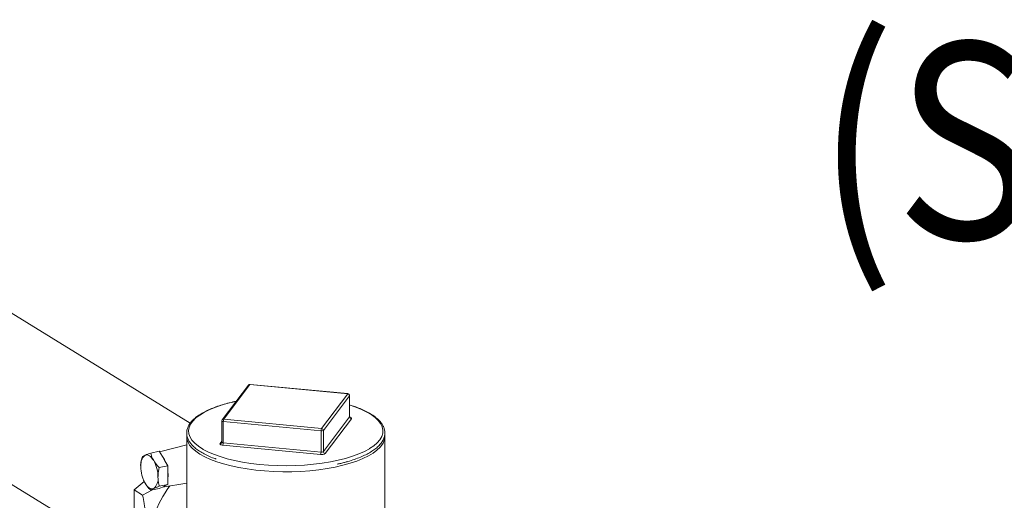
# Model space of a CAD drawing. Extents: x -125.3 to -107.2, y -65.1 to -57.
# Drawn here: x -121.4 to -121, y -60.5 to -60.3 of the extents above; entities that cross this region are included whole.
import ezdxf

# ---------------------------------------------------------------- set-up
doc = ezdxf.new("R2010")
doc.units = 0
doc.header["$MEASUREMENT"] = 0
doc.layers.get('0').update_dxf_attribs({"linetype": 'CONTINUOUS'})
doc.layers.add('Lines', color=7, linetype='CONTINUOUS')
doc.styles.add('SIM1', font='ROMANS')

# ---------------------------------------------------------------- blocks, each defined once
blk = doc.blocks.new('A$C2E707DA3')
at = {"color": 7, "linetype": 'Continuous', "lineweight": 15}
for p, q in [((2.4161181429902, 1.643794169557665), (2.301763325486036, 1.714163288610656)), ((2.257361011279315, 1.671770647580338), (2.393238888414487, 1.588157147760413)), ((2.439880662463452, 1.659336928772049), (2.429204402479556, 1.645181151846138)), ((2.440504406325999, 1.659596796600972), (2.429828146342103, 1.645441019675062)), ((2.480348751020742, 1.655803767605441), (2.440504406325999, 1.659596796600972)), ((2.480422790612096, 1.655851211877234), (2.440578445917353, 1.659644240872765)), ((2.469672549702707, 1.641647954579028), (2.480348751020742, 1.655803767605441)), ((2.481103399178849, 1.65500161218462), (2.470427139194953, 1.640845835258709)), ((2.481103399178849, 1.646413507613552), (2.481103399178849, 1.65500161218462)), ((2.48113000472388, 1.64648534170248), (2.48113000472388, 1.655073446273555)), ((2.481334707371801, 1.651117872994469), (2.48112999997872, 1.651181730226142)), ((2.470427139194953, 1.632257730687634), (2.481103399178849, 1.646413507613552)), ((2.429046849692554, 1.64471071348175), (2.429046849692554, 1.636122608910682)), ((2.469470358057649, 1.640649581040982), (2.429626013362906, 1.644442610036513)), ((2.429626013362906, 1.635854505465446), (2.429626013362906, 1.644442610036513)), ((2.429828146342103, 1.645441019675062), (2.469672549702707, 1.641647954579028)), ((2.481857988671095, 1.645611388293226), (2.471181728687185, 1.631455611367315)), ((2.414687882054125, 1.638382877084233), (2.414687882054125, 1.607077070621578)), ((2.469470358057649, 1.632061476469907), (2.469470358057649, 1.640649581040982)), ((2.470427139194953, 1.632257730687634), (2.470427139194953, 1.640845835258709)), ((2.495488972362324, 1.607709108981439), (2.495488972362324, 1.638382900877808)), ((2.414687873145766, 1.635026772831701), (2.403655858323006, 1.632190108572438)), ((2.428318865745354, 1.635535991737868), (2.429046893096057, 1.636501291645139)), ((2.469268064800318, 1.631063082089227), (2.429423720105575, 1.634856111084758)), ((2.429626013362906, 1.635854505465446), (2.469470358057649, 1.632061476469907)), ((2.400021494698962, 1.631669362181007), (2.403537584088724, 1.632390579757057)), ((2.404773791335501, 1.630295483068878), (2.403537584088724, 1.632390579757057)), ((2.405813819907578, 1.628532947853117), (2.404773791335501, 1.630295483068878)), ((2.403533996430468, 1.625716597488392), (2.407050085820231, 1.626437815064442)), ((2.407050085820231, 1.626437815064442), (2.405813819907578, 1.628532947853117)), ((2.407050085820231, 1.623769150695374), (2.407050085820231, 1.626437815064442)), ((2.407050085820231, 1.621524004633926), (2.407050085820231, 1.623769150695374)), ((2.393238907489661, 1.616607552157724), (2.397371986584787, 1.620030929500793)), ((2.397100109837055, 1.620605630469534), (2.397130604782518, 1.620534322660895)), ((2.403533996430468, 1.618134067850242), (2.407050085820231, 1.618855285426285)), ((2.404773791335501, 1.61779908816164), (2.405813819907578, 1.618281699007319)), ((2.404893939040576, 1.617812896063064), (2.414687906560076, 1.619322681293724)), ((2.405813819907578, 1.618281699007319), (2.407050085820231, 1.618855285426285)), ((2.407050085820231, 1.618855285426285), (2.407050085820231, 1.621524004633926)), ((2.393238907489661, 1.616607552157724), (2.396741201359518, 1.614452388609173)), ((2.393238907489661, 1.57613131030584), (2.393238907489661, 1.616607552157724)), ((2.400739245178912, 1.616651435688475), (2.396741201359518, 1.614452388609173)), ((2.400021494698962, 1.616504248066128), (2.403537584088724, 1.617225465642179)), ((2.403537584088724, 1.617225465642179), (2.404773791335501, 1.61779908816164))]:
    blk.add_line(p, q, dxfattribs=at)
at = {"color": 7, "linetype": 'Continuous', "lineweight": 15, "flags": 128}
for points in [[(2.440578445917353, 1.659644240872765), (2.44054383112001, 1.659635031717592), (2.440504406325999, 1.659596796600972)], [(2.480422790612096, 1.655851211877234), (2.480388277427011, 1.655842023564688), (2.480348751020742, 1.655803767605441)], [(2.48113000472388, 1.655073446273555), (2.481128340274211, 1.655055295284569), (2.481103399178849, 1.65500161218462)], [(2.434857011071827, 1.652675968069481), (2.432152882643379, 1.652051119941575), (2.429228510005373, 1.651237656182623), (2.426531398634495, 1.650330449350676), (2.424085315120749, 1.649337551274272), (2.421911559004101, 1.648267614824412), (2.420029513782282, 1.647130055070868), (2.418455470509855, 1.645934856113733), (2.417203311857278, 1.644692566995062), (2.416284180047128, 1.643414089184247), (2.41570601173909, 1.642110629308), (2.415473960198611, 1.640793689477213), (2.415590121898987, 1.639474818671864), (2.416053333296787, 1.638165571055708), (2.41685953433462, 1.636877532403702), (2.418001729706688, 1.635621927084884), (2.419469840088098, 1.634409876350574), (2.42125098395681, 1.63325197480156), (2.421436924983297, 1.633144557680779)], [(2.489189927322045, 1.633408192059768), (2.489243934424593, 1.633440737717478), (2.490973869441859, 1.634608371318066), (2.492388532758483, 1.635828446638769), (2.49347528098275, 1.637090235631462), (2.494224793617548, 1.638382632889744), (2.494630373281879, 1.639694252780863), (2.494688438052776, 1.641013626702517), (2.494398478518917, 1.642329146139701), (2.493763085007515, 1.643629212651497), (2.492787755867226, 1.64490243921616), (2.491481218024475, 1.646137619715404), (2.489854711485521, 1.647323919109958), (2.487922775007647, 1.648450890193899), (2.485702327376814, 1.649508622084959), (2.48321275330035, 1.650487854110757), (2.481334707371801, 1.651117872994469)], [(2.481103399178849, 1.646413507613552), (2.481128340274211, 1.646467190713494), (2.48113000472388, 1.64648534170248)], [(2.481214574941148, 1.646217161508496), (2.481299925500664, 1.646195487477868), (2.481523494948874, 1.64612110715192), (2.481701921624548, 1.646032653775315), (2.481828322817819, 1.645933528971412), (2.481897906730097, 1.645827515115684), (2.481907972474076, 1.645718775335745), (2.481857988671095, 1.645611388293226)], [(2.429626013362906, 1.644442610036513), (2.429482582926354, 1.644461756896149), (2.429352566961867, 1.644490490349433), (2.429240723571894, 1.644527716612906), (2.429151510234064, 1.644571943301202), (2.429088309637422, 1.644621505703157), (2.42905354701422, 1.644674494580777), (2.429046849692554, 1.64471071348175)], [(2.475288750924648, 1.625952505647597), (2.471974247319025, 1.625343346033375), (2.468515784576425, 1.624845449567552), (2.464942722476152, 1.624463009413873), (2.461285508222161, 1.624199382839855), (2.457575579042739, 1.624056734300225), (2.453844369082802, 1.624036313071308), (2.450123704345458, 1.624138293591201), (2.446445482135786, 1.624361805975504), (2.442840928335897, 1.624704976206132), (2.439340933680811, 1.62516480257198), (2.435975279594572, 1.625737381944994), (2.432772536578042, 1.626417888937517), (2.429760400484639, 1.62720045234299), (2.426964277243968, 1.628078442443424), (2.424408041306165, 1.629044337776996), (2.422113640700232, 1.630089884797883), (2.420100498867896, 1.631206215850838), (2.418385952551617, 1.632383746454501), (2.416984461911355, 1.633612494621062), (2.415908165744312, 1.634881905938563), (2.415406659773097, 1.635687566581232)], [(2.429423720105575, 1.634856111084758), (2.429137062457002, 1.634894446489284), (2.428877030528042, 1.634951913395852), (2.428653402413971, 1.635026329822303), (2.428474975738297, 1.635114783198908), (2.428348574545026, 1.635213908002811), (2.428279049298624, 1.635319885758044), (2.428268983554645, 1.635428625537976), (2.428318865745354, 1.635535991737868)], [(2.429046849692554, 1.636122608910682), (2.42905354701422, 1.636086390009702), (2.429088309637422, 1.636033401132089), (2.429151510234064, 1.635983838730134), (2.429240723571894, 1.635939612041831), (2.429352566961867, 1.635902385778358), (2.429482582926354, 1.635873652325074), (2.429626013362906, 1.635854505465446)], [(2.494789682521969, 1.635723836071236), (2.494553648169898, 1.635312249888678), (2.493587885275488, 1.634031619780714), (2.492293609424962, 1.632788152383796), (2.490681865440621, 1.631592392250695), (2.488766481539074, 1.630454588449965), (2.486563694321049, 1.629384425108178), (2.484092570939993, 1.628391011736845), (2.481373801262265, 1.627482876151177), (2.47843079258719, 1.626667707678308), (2.475288750924648, 1.625952505647597)], [(2.401234293810134, 1.62858153149196), (2.400822224727875, 1.629215023021544), (2.400387158623928, 1.629758856525079), (2.399936546064026, 1.630203676283543), (2.399478072277304, 1.630542011203168), (2.399019598490597, 1.63076792704593), (2.39856898593068, 1.630877683116758), (2.398133919826748, 1.630869292179298), (2.397721792078613, 1.630742976526925)], [(2.421436924983297, 1.633144557680779), (2.423329461874147, 1.632158383431694), (2.425687077041047, 1.631138799112165), (2.428303037897862, 1.630202097674882), (2.431154391800334, 1.629356567269738), (2.434216130843879, 1.628609593133234), (2.437461277756427, 1.627967771474744), (2.440861280839997, 1.627436749816674), (2.444386291580599, 1.627021139535579), (2.448005512431507, 1.626724635333204), (2.451686806083515, 1.626549838822328), (2.455398106529415, 1.626498307293225), (2.459106649112144, 1.626570443915746), (2.462779783422945, 1.626765664480367), (2.466385528521215, 1.62708222248046), (2.469891814490083, 1.627517342344774), (2.47326811244487, 1.628067216845515), (2.476484547249456, 1.628726969501415), (2.479513073917275, 1.629490847746204), (2.482326867937545, 1.630352097872787), (2.484901282732196, 1.63130320956008), (2.487213822428913, 1.632335765886253), (2.489189927322045, 1.633408192059768)], [(2.397721792078613, 1.619369127231117), (2.398133919826748, 1.618735654439611), (2.39856898593068, 1.618191820936076), (2.399019598490597, 1.617746946339039), (2.399478072277304, 1.617408611419414), (2.399936546064026, 1.617182695576652), (2.400387158623928, 1.617072994344397), (2.400822224727875, 1.617081385281857), (2.401234293810134, 1.617207682196153)]]:
    blk.add_lwpolyline(points, dxfattribs=at)
at = {"color": 7, "linetype": 'Continuous', "lineweight": 15}
for centre, radius, start, end in [((2.440423194355802, 1.658913224571123), 0.0006883793315438714, 83.22471647291863, 142.0110298999409), ((2.440504412969844, 1.658866515299806), 0.0007812484374993541, 84.56204854754856, 142.976471120691), ((2.480271728711443, 1.654975251949445), 0.0008320881133436101, 1.815412262498875, 84.68880799792065), ((2.480348773615376, 1.655073484785817), 0.000781248437500468, 0, 84.56204854754856), ((2.481935273583048, 1.646440091353412), 0.0008322990565755418, 181.8303459333739, 264.6720021265936), ((2.429828148711934, 1.64471073270694), 0.0007812484374999888, 142.9764711206581, 179.9999999998347), ((2.429746934371892, 1.644757447645219), 0.0006883793315386918, 83.22471647267182, 142.0110299000894), ((2.431706798385648, 1.644541011027769), 0.002083110430560405, 154.4022472286283, 182.7075186544464), ((2.420397790438031, 1.638462083121951), 0.005710457718001678, 180.7947379043499, 209.0692178246204), ((2.47154958816985, 1.640748154000704), 0.002081565393609701, 154.388223088046, 182.714268599099), ((2.469712183306001, 1.641901014503283), 0.001274584309219704, 259.0630470170986, 304.1203177258133), ((2.469595538784858, 1.64081950927735), 0.0008320170066464429, 1.813207436618169, 84.68914062312886), ((2.48996223975432, 1.63840578262576), 0.005522412606486149, 330.9450883919583, 5.382150642129018), ((2.428400091765297, 1.636219539594386), 0.0006883569847560805, 263.223317824603, 322.0845288074682), ((2.427543429682743, 1.635756784248024), 0.002084875109261405, 334.4052308827152, 2.686523257388269), ((2.400918457928114, 1.62688626931061), 0.005009277702996352, 129.6539375070584, 188.6051929405776), ((2.397274539177957, 1.624682244063266), 0.009367349414668949, 24.27252094185122, 36.81509287674988), ((2.467387774377514, 1.631963755252485), 0.00208487510923812, 334.4052308825663, 2.686523257553718), ((2.469751830642466, 1.63356564479232), 0.0025488918127163, 259.0592038352856, 304.1241609076699), ((2.469712183306001, 1.633312909932215), 0.001274584309226831, 259.0630470172686, 304.1203177257209), ((2.471259013599138, 1.632284314427501), 0.0008322990565744537, 181.8303459332913, 264.6720021265118), ((2.409879748977019, 1.626135843296261), 0.01391417846118504, 179.9962402443195, 209.0988632633593), ((2.389076123258633, 1.621814639360565), 0.01391445077166916, 359.9968166573666, 29.09906890280012), ((2.394725595746024, 1.622646577664646), 0.01237550911270025, 354.7955895289542, 5.204410471087076), ((2.443304995374504, 1.592060180363617), 0.0441347450573678, 143.5865090918601, 179.1478943338674), ((2.398037632975814, 1.621064444708125), 0.005009317075551066, 309.6534897370008, 8.604067516687946), ((2.404619765441396, 1.619492953244844), 0.001700853578691352, 275.1957090804485, 314.5902989466703)]:
    blk.add_arc(centre, radius, start, end, dxfattribs=at)
for points, knots in [([(2.434916057310105, 1.652754244696219), (2.434451446770311, 1.652655677126688), (2.432970673116685, 1.65234152958255), (2.43059475019129, 1.651739940537638), (2.42787073130819, 1.650921502024865), (2.425355205218494, 1.65001534213328), (2.423063283635187, 1.649028878629323), (2.421012568926031, 1.64796634478558), (2.419218686738859, 1.646832138190945), (2.417696514606376, 1.645630422604029), (2.416462487146077, 1.644366103917605), (2.415534395116651, 1.643047440142382), (2.414928591394755, 1.641689937651407), (2.41465337254651, 1.640317250955881), (2.414703735710802, 1.63895652783232), (2.41506464206698, 1.637626693512622), (2.415725342519011, 1.636330939278061), (2.416684489862661, 1.635068018002698), (2.417944582828127, 1.633840791891018), (2.419501300421615, 1.632660384475891), (2.421334083135278, 1.631537514837561), (2.423442439518581, 1.630489639462468), (2.425238798574611, 1.629712385100099), (2.426400686043252, 1.629314764555964), (2.426700475195318, 1.629212170863383)], [0, 0, 0, 0, 0.022136496702863, 0.07055186719395623, 0.1190218674273486, 0.1675628756572022, 0.2161925155130616, 0.2649318832788602, 0.3137960198409981, 0.3627809411728161, 0.4118028246716431, 0.4605661861485107, 0.5085931465349053, 0.5554530039895749, 0.6012841307385396, 0.6468374676713583, 0.6928132241659413, 0.7398384030275599, 0.7878936928681927, 0.8365665676215014, 0.8854539329850553, 0.9343016886930642, 0.983048581234837, 1, 1, 1, 1]), ([(2.479093908614431, 1.627854030640286), (2.479537318868736, 1.627968820886636), (2.480940237456892, 1.628332009082619), (2.483099679792076, 1.629039841698869), (2.485556624542824, 1.629967046046112), (2.487773415228389, 1.630978733010181), (2.489746900887695, 1.632063533833268), (2.491458348818227, 1.633219122337316), (2.492893337166493, 1.634440724204893), (2.494034668648297, 1.635722986974407), (2.494864687150454, 1.637055678044781), (2.495368757777129, 1.638420728002416), (2.49554209068171, 1.639792536019733), (2.495394081558132, 1.641144753972739), (2.494939934788803, 1.642463667797301), (2.494187812945185, 1.643749087867668), (2.493135645944221, 1.645001722702332), (2.491783148209961, 1.646215909247545), (2.490138508448652, 1.64737957636433), (2.488221662945961, 1.64848142188157), (2.486042876162685, 1.649508347296504), (2.483885653408265, 1.650376400401548), (2.482366442347569, 1.650862734726211), (2.481735226707315, 1.651064801338322)], [0, 0, 0, 0, 0.0231120566346951, 0.07312490757170413, 0.1232154502390163, 0.1734026863761057, 0.2237107237549485, 0.2741480493569717, 0.3247007093396596, 0.3752167090684158, 0.425335392212965, 0.4745291071881999, 0.5224779799710864, 0.569567268107408, 0.6165825243870527, 0.6642952232584578, 0.7131535603723236, 0.7629653185477889, 0.8132700457936366, 0.8636972763412709, 0.9140474598640058, 0.9642876562335345, 1, 1, 1, 1]), ([(2.481290785823816, 1.646098398131628), (2.481291928330407, 1.646097780691917), (2.481302260455337, 1.646092196947997), (2.481255520925785, 1.646124265977718), (2.481162582605478, 1.646250090696469), (2.481142402059746, 1.64640167571153), (2.481131025058602, 1.646487133404889)], [0, 0, 0, 0, 0.03073908369808449, 0.2779853131739911, 0.5929564035187674, 1, 1, 1, 1]), ([(2.429045930970105, 1.63612089288948), (2.429046253294189, 1.636119371740726), (2.429065356061514, 1.636029219772752), (2.429006790954787, 1.635891470288037), (2.428955634908405, 1.635815208537174), (2.428942668273777, 1.635795878304869)], [0, 0, 0, 0, 0.0126503889607601, 0.7497343408394059, 1, 1, 1, 1]), ([(2.396508992967441, 1.630039487558321), (2.396286714609772, 1.629033301164171), (2.395997364935738, 1.627723503358389), (2.395971553615382, 1.626435350463019), (2.395965570545798, 1.626136756346256)], [0, 0, 0, 0, 0.768199786037203, 1, 1, 1, 1]), ([(2.397721792078613, 1.630742976526925), (2.397454869454663, 1.630612031579922), (2.39691509459621, 1.630347232780984), (2.396645347930018, 1.630142817821849), (2.396508992967441, 1.630039487558321)], [0, 0, 0, 0, 0.4945073298102237, 1, 1, 1, 1]), ([(2.400021494698962, 1.631669362181007), (2.399222280144812, 1.631365400692914), (2.398363819376897, 1.631038906372801), (2.397763240697088, 1.630762081451756), (2.397721792078613, 1.630742976526925)], [0, 0, 0, 0, 0.9309855313457187, 1, 1, 1, 1]), ([(2.401234293810134, 1.62858153149196), (2.401074696920205, 1.628869091466143), (2.400511867933233, 1.629883190732343), (2.40022617557355, 1.630923817545337), (2.400021494698962, 1.631669362181007)], [0, 0, 0, 0, 0.283561958651856, 1, 1, 1, 1]), ([(2.403533996430468, 1.625716597488392), (2.403287973227407, 1.625966790301788), (2.40239757936655, 1.62687227459066), (2.401722699080182, 1.627863900232938), (2.401234293810134, 1.62858153149196)], [0, 0, 0, 0, 0.2763082877018306, 1, 1, 1, 1]), ([(2.476077355184373, 1.627121456732603), (2.476579484086088, 1.6272264864024), (2.477630311612799, 1.627446286672345), (2.47859183888491, 1.627714158869935), (2.479093908614431, 1.627854030640286)], [0, 0, 0, 0, 0.4778414049442107, 1, 1, 1, 1]), ([(2.402990574008825, 1.621813866276327), (2.40299655707841, 1.62211246039309), (2.403022368398766, 1.62340061328846), (2.4033117180728, 1.624710411094242), (2.403533996430468, 1.625716597488392)], [0, 0, 0, 0, 0.2318002139627971, 1, 1, 1, 1]), ([(2.397160584916691, 1.620545117816668), (2.397194613036774, 1.620437444708337), (2.397320354597966, 1.620039568342982), (2.397552482509511, 1.619651891300826), (2.397721792078613, 1.619369127231117)], [0, 0, 0, 0, 0.2706195132700884, 1, 1, 1, 1]), ([(2.397721792078613, 1.619369127231117), (2.398213588904071, 1.618647088893354), (2.398888932604834, 1.617655573662113), (2.399779463595976, 1.616750288972263), (2.400021494698962, 1.616504248066128)], [0, 0, 0, 0, 0.7282170913859477, 0.9999999999999999, 0.9999999999999999, 0.9999999999999999, 0.9999999999999999]), ([(2.401234293810134, 1.617207682196153), (2.401274351842829, 1.617226127167172), (2.401874652920526, 1.617502539542755), (2.402732962120339, 1.617829202800245), (2.403533996430482, 1.618134067850242)], [0, 0, 0, 0, 0.06672990303566334, 1, 1, 1, 1]), ([(2.403533996430482, 1.618134067850242), (2.403466377792611, 1.618380610784044), (2.403145836500642, 1.61954932983884), (2.403059051550926, 1.620815106772767), (2.402990574008825, 1.621813866276327)], [0, 0, 0, 0, 0.2109514111131122, 1, 1, 1, 1]), ([(2.396741201359518, 1.614452388609173), (2.396957607370368, 1.613323036190685), (2.397444576791898, 1.610781701540326), (2.39808449969, 1.606817020061271), (2.398639767312389, 1.602540997219201), (2.399018078230782, 1.598266561078667), (2.399163298866426, 1.594985553576748), (2.399172817102681, 1.593160267856867), (2.399175131041289, 1.592716530278878)], [0, 0, 0, 0, 0.1544671718890859, 0.3475910352142345, 0.5406613362000686, 0.738579452216583, 0.9364471438927949, 0.9999999999999999, 0.9999999999999999, 0.9999999999999999, 0.9999999999999999]), ([(2.400021494698962, 1.616504248066128), (2.400154845821376, 1.616605418190112), (2.400423987463057, 1.616809609146785), (2.40096256454224, 1.61707419182099), (2.401234293810134, 1.617207682196153)], [0, 0, 0, 0, 0.4954681913066883, 1, 1, 1, 1])]:
    blk.add_open_spline(points, degree=3, knots=knots, dxfattribs=at)

msp = doc.modelspace()

# ---------------------------------------------------------------- block references
at = {"layer": 'Lines', "linetype": 'Continuous'}
msp.add_blockref('A$C2E707DA3', (-123.7516396409501, -62.09923891995295), dxfattribs=at)

# ---------------------------------------------------------------- texts
at = {"color": 7, "linetype": 'Continuous', "style": 'SIM1', "width": 0.875}
msp.add_text('(SEE NOTE 7)', height=0.08, dxfattribs=at).set_placement((-121.0802249617231, -60.38031019094527))

doc.saveas('drawing.dxf')
